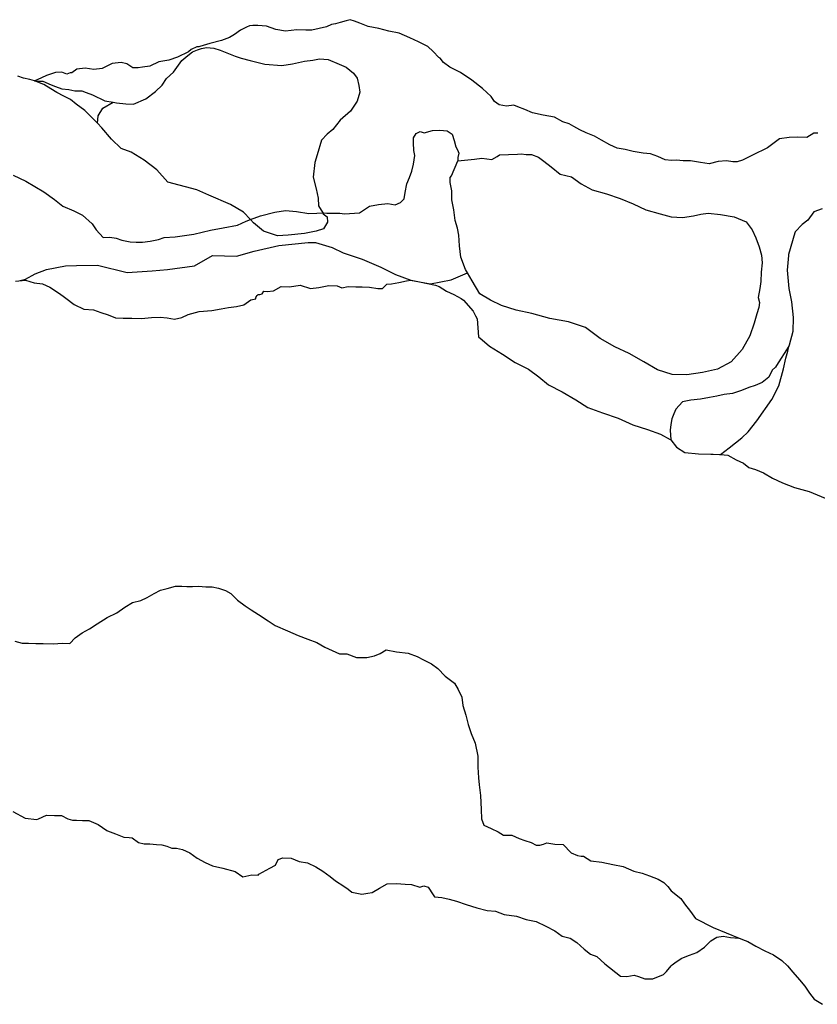
# Model space of a CAD drawing. Units: inches. Extents: x 2410281 to 2731407, y 1420100 to 1630338.
# Drawn here: x 2487679 to 2488140, y 1502094 to 1502662 of the extents above; entities that cross this region are included whole.
import ezdxf

# ---------------------------------------------------------------- set-up
doc = ezdxf.new("R2010")
doc.units = ezdxf.units.IN
doc.header["$MEASUREMENT"] = 0
doc.layers.add('Trails', color=30, linetype='Continuous')

msp = doc.modelspace()

# ---------------------------------------------------------------- linework, layer by layer
at = {"layer": 'Trails'}
for points in [[(2488140.24, 1502596.91, 8076.26), (2488137.97, 1502596.95, 8076.32), (2488133.95, 1502594.48, 8076.29), (2488128.29, 1502594.6, 8076.45), (2488123.75, 1502594.32, 8076.56), (2488118.06, 1502593.71, 8076.68), (2488111.16, 1502588.38, 8076.69), (2488102.57, 1502584.18, 8076.82), (2488096.84, 1502581.38, 8076.94), (2488093.71, 1502580.35, 8077.03), (2488091.16, 1502580.4, 8077.12), (2488087.48, 1502580.84, 8077.27), (2488082.66, 1502580.57, 8077.43), (2488077.53, 1502579.21, 8077.59), (2488072.44, 1502580.04, 8077.92), (2488066.79, 1502580.88, 8078.3), (2488062.54, 1502580.97, 8078.57), (2488058.58, 1502581.41, 8078.82), (2488055.74, 1502581.1, 8079), (2488052.06, 1502581.54, 8079.24), (2488047.85, 1502583.45, 8079.51), (2488043.63, 1502584.99, 8079.87), (2488039.39, 1502585.44, 8080.25), (2488033.73, 1502586.28, 8080.75), (2488028.94, 1502587.47, 8081.18), (2488024.42, 1502588.28, 8081.58), (2488020.21, 1502590.19, 8081.94), (2488015.44, 1502592.83, 8082.37), (2488011.23, 1502595.1, 8082.75), (2488006.45, 1502597.02, 8083.18), (2488002.81, 1502598.91, 8083.49), (2487999.44, 1502600.8, 8083.75), (2487996.64, 1502602.32, 8083.96), (2487992.98, 1502603.48, 8084.26), (2487988.21, 1502606.13, 8084.59), (2487981.71, 1502607.35, 8085.1), (2487975.5, 1502608.56, 8085.55), (2487971.01, 1502610.47, 8085.81), (2487967.07, 1502612.01, 8086.03), (2487964.82, 1502613.15, 8086.13), (2487960.56, 1502612.5, 8086.52), (2487956.32, 1502613.32, 8086.79), (2487953.53, 1502615.19, 8086.87), (2487951.6, 1502618.15, 8086.77), (2487946.59, 1502622.62, 8086.71), (2487940.45, 1502627.48, 8087.01), (2487934.02, 1502631.98, 8087.42), (2487927.84, 1502635.01, 8087.82), (2487924.21, 1502637.63, 8087.88), (2487922.28, 1502640.22, 8087.8), (2487921.44, 1502640.6, 8087.77), (2487918.1, 1502643.95, 8087.63), (2487915.04, 1502646.92, 8087.5), (2487909.71, 1502649.58, 8087.28), (2487904.65, 1502651.87, 8087.07), (2487898.47, 1502654.54, 8086.73), (2487892.54, 1502655.75, 8086.29), (2487886.9, 1502657.32, 8085.8), (2487880.69, 1502658.54, 8085.32), (2487875.91, 1502660.45, 8084.89), (2487872.82, 1502661.61, 8084.63), (2487870.28, 1502662.39, 8084.44), (2487868, 1502661.7, 8084.36), (2487864.58, 1502660.68, 8084.26), (2487861.73, 1502660.01, 8084.2), (2487859.46, 1502659.69, 8084.14), (2487856.6, 1502658.29, 8084.11), (2487852.32, 1502657.28, 8083.99), (2487848.05, 1502656.27, 8083.86), (2487844.65, 1502656.34, 8083.72), (2487839.55, 1502656.44, 8083.51), (2487833.02, 1502655.84, 8083.4), (2487827.37, 1502656.68, 8083.6), (2487822.02, 1502658.61, 8083.79), (2487816.93, 1502659.08, 8083.99), (2487814.1, 1502659.13, 8084.1), (2487812.1, 1502658.81, 8084.17), (2487810.39, 1502658.11, 8084.23), (2487806.95, 1502656.36, 8084.32), (2487803.5, 1502653.88, 8084.46), (2487800.63, 1502652.11, 8084.78), (2487796.06, 1502650.38, 8085.24), (2487789.23, 1502648.7, 8085.88), (2487783.52, 1502646.99, 8086.4), (2487782.96, 1502646.73, 8086.46), (2487781.82, 1502646.66, 8086.55), (2487778.39, 1502645.27, 8086.86), (2487776.95, 1502643.91, 8087), (2487770.64, 1502640.69, 8088.2), (2487765.51, 1502638.97, 8089.5), (2487759.82, 1502637.99, 8090.95), (2487754.67, 1502635.54, 8092.33), (2487750.4, 1502634.9, 8093.44), (2487747.85, 1502634.59, 8094.1), (2487746.15, 1502634.62, 8094.54), (2487744.73, 1502634.65, 8094.9), (2487741.37, 1502636.9, 8095.22), (2487737.99, 1502637.7, 8095.55), (2487732.87, 1502637.07, 8096.13), (2487727.15, 1502634.27, 8096.89), (2487722.32, 1502633.64, 8097.44), (2487717.23, 1502634.47, 8097.95), (2487712.4, 1502633.84, 8098.51), (2487709.53, 1502631.71, 8098.91), (2487708.67, 1502631.72, 8099), (2487706.68, 1502631.03, 8099.24), (2487703.87, 1502632.18, 8099.49), (2487700.17, 1502631.89, 8099.9), (2487695.04, 1502630.17, 8100.5), (2487689.6, 1502627.73, 8101.14), (2487688.03, 1502627.09, 8101.32), (2487688, 1502627.08, 8101.33), (2487685.35, 1502627.82, 8101.58), (2487681.69, 1502628.62, 8101.92), (2487678.31, 1502629.78, 8102.21)], [(2487688, 1502627.08, 8101.33), (2487689.87, 1502626.98, 8101.14), (2487691.77, 1502626.9, 8100.95), (2487692.92, 1502626.83, 8100.83), (2487697.61, 1502624.83, 8100.42), (2487700.21, 1502623.81, 8100.2), (2487703.74, 1502622.51, 8099.93), (2487707.83, 1502622.04, 8099.55), (2487711.27, 1502621.39, 8099.26), (2487715.27, 1502621.3, 8098.85), (2487717.78, 1502620.46, 8098.62), (2487721.59, 1502618.97, 8098.26), (2487728.56, 1502615.53, 8097.55), (2487733.44, 1502614.75, 8096.95), (2487735.44, 1502614.42, 8096.7), (2487740.83, 1502613.77, 8096), (2487745.2, 1502613.68, 8095.3), (2487752.36, 1502616.74, 8093.38), (2487757.84, 1502621.02, 8091.9), (2487761.65, 1502624.55, 8090.85), (2487764.26, 1502628.36, 8090.07), (2487768.25, 1502632.17, 8088.95), (2487773.08, 1502638.8, 8087.62), (2487776.45, 1502641.72, 8087.07), (2487779.2, 1502643.77, 8086.82), (2487782.03, 1502645.08, 8086.57), (2487784.37, 1502645.85, 8086.36), (2487787.28, 1502646.31, 8086.1), (2487791.62, 1502645.94, 8085.75), (2487795.28, 1502644.81, 8085.48), (2487803.86, 1502641.37, 8084.91), (2487807.32, 1502640.22, 8084.89), (2487812.58, 1502638.82, 8084.99), (2487817.87, 1502637.44, 8085.12), (2487820.99, 1502636.68, 8085.22), (2487830.9, 1502635.89, 8085.42), (2487837.04, 1502636.82, 8085.5), (2487843.92, 1502638.49, 8085.74), (2487848.75, 1502638.96, 8085.98), (2487852.65, 1502639.79, 8086.11), (2487857.49, 1502639.42, 8086.46), (2487863.9, 1502636.73, 8087.28), (2487867.99, 1502634.96, 8087.56), (2487872.17, 1502631.43, 8087.86), (2487874.31, 1502628.55, 8088.07), (2487875.33, 1502624.46, 8088.43), (2487875.89, 1502620.65, 8088.63), (2487874.31, 1502615.35, 8088.99), (2487870.5, 1502609.68, 8089.33), (2487864.55, 1502604.47, 8089.37), (2487860.28, 1502599.08, 8089.02), (2487857.02, 1502596.39, 8088.75), (2487853.77, 1502592.85, 8088.56), (2487851.17, 1502584.3, 8090.09), (2487849.87, 1502579.93, 8090.88), (2487848.84, 1502571.47, 8092.55), (2487850.65, 1502564.85, 8094.01), (2487851.78, 1502559.4, 8095.16), (2487852, 1502555.02, 8096.04), (2487854.43, 1502550.84, 8096.95), (2487854.7, 1502550.37, 8097.05), (2487857.02, 1502548.61, 8097.46), (2487857.12, 1502545.54, 8098.04), (2487854.89, 1502541.73, 8098.72), (2487850.61, 1502540.43, 8098.9), (2487843.92, 1502538.94, 8099.11), (2487834.53, 1502538.01, 8099.19), (2487828.3, 1502537.73, 8099.12), (2487820.31, 1502540.43, 8098.3), (2487814.45, 1502545.08, 8097.02), (2487812.64, 1502547.07, 8096.47), (2487808.69, 1502551.4, 8095.28), (2487801.16, 1502555.77, 8094.08), (2487788.7, 1502561.16, 8092.91), (2487781.73, 1502564.13, 8092.35), (2487764.91, 1502568.59, 8092.82), (2487758.68, 1502575.75, 8093), (2487751.34, 1502581.33, 8094.01), (2487743.81, 1502585.88, 8095.53), (2487738.04, 1502588.11, 8096.62), (2487732.56, 1502593.5, 8097.66), (2487726.89, 1502599.92, 8098.42), (2487724.47, 1502602.61, 8098.69), (2487724.75, 1502606.89, 8098.44), (2487727.45, 1502611.35, 8097.87), (2487733.44, 1502614.75, 8096.95)], [(2487724.47, 1502602.61, 8098.71), (2487721.01, 1502606.06, 8099.04), (2487717.09, 1502609.99, 8099.38), (2487712.15, 1502613.64, 8099.72), (2487708.76, 1502616.42, 8099.85), (2487704.97, 1502618.25, 8100.09), (2487700.84, 1502620.28, 8100.36), (2487697.53, 1502622.44, 8100.55), (2487693.47, 1502624.95, 8100.84), (2487688, 1502627.08, 8101.09)], [(2487855.01, 1502550.86, 8096.96), (2487856.72, 1502550.82, 8097.03), (2487860.97, 1502550.74, 8097.19), (2487864.37, 1502550.67, 8097.32), (2487866.9, 1502550.35, 8097.39), (2487875.63, 1502550.96, 8097.23), (2487881.46, 1502554.7, 8096.63), (2487886.58, 1502555.69, 8096.49), (2487891.98, 1502556.31, 8096.4), (2487896.22, 1502555.5, 8096.49), (2487899.36, 1502556.89, 8096.22), (2487901.39, 1502559.04, 8095.9), (2487902.03, 1502562.67, 8095.46), (2487902.98, 1502567.75, 8094.8), (2487904.47, 1502571.36, 8094.33), (2487905.96, 1502574.98, 8093.87), (2487906.89, 1502578.97, 8093.39), (2487907.56, 1502584.05, 8092.78), (2487907.05, 1502586.98, 8092.42), (2487906.85, 1502591.35, 8091.89), (2487906.91, 1502594.26, 8091.51), (2487908.38, 1502596.79, 8091.17), (2487910.66, 1502597.83, 8091.08), (2487912.92, 1502597.06, 8091.25), (2487917.76, 1502598.42, 8091.18), (2487922.02, 1502598.7, 8091.26), (2487926.26, 1502598.25, 8091.37), (2487929.06, 1502596.37, 8091.3), (2487930.4, 1502592.7, 8091.59), (2487931.18, 1502589.05, 8091.81), (2487932.28, 1502587.2, 8091.82), (2487933.09, 1502585.37, 8091.86), (2487932.47, 1502582.83, 8092.15), (2487932.44, 1502580.98, 8092.31), (2487932.44, 1502580.87, 8092.32), (2487942.14, 1502581.91, 8090.85), (2487946.36, 1502582.55, 8090.21), (2487952.01, 1502581.71, 8089.45), (2487955.16, 1502583.47, 8088.93), (2487956.53, 1502584.45, 8088.71), (2487966.95, 1502584.75, 8087.59), (2487969.08, 1502585.01, 8087.35), (2487971.91, 1502584.59, 8087.06), (2487975.03, 1502584.53, 8086.73), (2487978.96, 1502583, 8086.34), (2487982.04, 1502580.75, 8086.04), (2487986.22, 1502577.39, 8085.62), (2487991.52, 1502573.27, 8085.1), (2487998.01, 1502571.69, 8084.4), (2488003.6, 1502567.57, 8083.83), (2488010.05, 1502564.16, 8083.14), (2488018.22, 1502561.81, 8082.25), (2488026.11, 1502559.11, 8081.46), (2488033.7, 1502556.04, 8080.66), (2488041, 1502552.62, 8079.85), (2488049.17, 1502550.27, 8079.01), (2488055.66, 1502548.68, 8078.47), (2488062.17, 1502548.19, 8077.95), (2488068.43, 1502549.16, 8077.49), (2488072.7, 1502550.17, 8077.19), (2488076.96, 1502550.81, 8076.87), (2488084.03, 1502549.94, 8076.57), (2488091.94, 1502548.69, 8076.23), (2488098.97, 1502545.64, 8075.88), (2488102.28, 1502541.2, 8075.65), (2488104.45, 1502536.42, 8075.46), (2488106.34, 1502531.28, 8075.24), (2488107.66, 1502526.52, 8074.99), (2488108.14, 1502522.14, 8074.77), (2488107.46, 1502516.69, 8074.58), (2488107.35, 1502511.23, 8074.35), (2488106.71, 1502507.23, 8074.21), (2488105.76, 1502502.15, 8074.04), (2488106.55, 1502499.22, 8073.94), (2488106.21, 1502496.31, 8073.89), (2488105, 1502492.7, 8073.86), (2488103.48, 1502487.26, 8073.79), (2488101.06, 1502480.02, 8073.72), (2488096.65, 1502472.1, 8073.68), (2488090.28, 1502464.94, 8073.61), (2488082.26, 1502460.73, 8073.82), (2488073.71, 1502458.71, 8074.25), (2488064.62, 1502457.43, 8074.85), (2488056.12, 1502457.6, 8075.45), (2488047.67, 1502460.32, 8076.08), (2488039.82, 1502464.85, 8077.41), (2488031.42, 1502469.75, 8078.8), (2488022.99, 1502473.56, 8080.18), (2488014.58, 1502478.47, 8081.76), (2488006.21, 1502484.83, 8083.57), (2487996.35, 1502487.94, 8085.48), (2487985.62, 1502489.97, 8087.46), (2487975.18, 1502492.73, 8089.42), (2487966.15, 1502494.73, 8091.05), (2487957.7, 1502497.45, 8092.44), (2487951.24, 1502500.49, 8094.03), (2487945.08, 1502504.26, 8095.59), (2487940.7, 1502511.63, 8096.21), (2487938.02, 1502516.25, 8096.47), (2487937.97, 1502516.34, 8096.47), (2487936.86, 1502518.26, 8096.55), (2487934.16, 1502525.24, 8096.42), (2487933.44, 1502531.81, 8095.77), (2487933, 1502538.01, 8095.39), (2487932.23, 1502542.03, 8095.28), (2487930.9, 1502546.43, 8095.24), (2487930.17, 1502552.64, 8094.93), (2487928.87, 1502558.49, 8094.75), (2487928.97, 1502563.59, 8094.34), (2487927.93, 1502568.35, 8094.09), (2487927.99, 1502571.26, 8093.82), (2487928.82, 1502572.28, 8093.6), (2487932.44, 1502580.98, 8092.31)], [(2487675.73, 1502572.72, 8103.99), (2487683.04, 1502569.1, 8103.56), (2487693.47, 1502562.99, 8102.72), (2487699.51, 1502558.67, 8102.62), (2487704.47, 1502554.69, 8102.61), (2487710.65, 1502552.14, 8102.42), (2487715.69, 1502549.65, 8102.18), (2487721.22, 1502544.61, 8101.98), (2487723.71, 1502541.14, 8102.12), (2487727.68, 1502536.73, 8102.27), (2487731.59, 1502536.88, 8101.81), (2487735.13, 1502536.31, 8101.51), (2487738.47, 1502535.1, 8101.36), (2487743.3, 1502534.11, 8101.04), (2487746.7, 1502533.97, 8100.87), (2487750.39, 1502533.9, 8100.73), (2487754.87, 1502534.61, 8100.4), (2487759.55, 1502535.53, 8100), (2487762.89, 1502536.66, 8099.6), (2487769.27, 1502537.02, 8099.23), (2487780.06, 1502538.58, 8098.57), (2487789.57, 1502540.92, 8097.93), (2487797.02, 1502542.34, 8097.51), (2487805.19, 1502543.76, 8097.1), (2487810.15, 1502546.17, 8096.63), (2487812.64, 1502547.07, 8096.48), (2487818.46, 1502549.16, 8096.14), (2487826.83, 1502551.28, 8095.91), (2487832.94, 1502552.28, 8095.88), (2487839.33, 1502551.71, 8096.24), (2487846.35, 1502550.5, 8096.74), (2487851.11, 1502550.72, 8096.86), (2487854.43, 1502550.84, 8096.95), (2487855.01, 1502550.86, 8096.96)], [(2488142.77, 1502553.14, 8074.41), (2488137.91, 1502551.42, 8074.49), (2488134.42, 1502546.75, 8074.39), (2488131.25, 1502544.27, 8074.42), (2488127.2, 1502539.98, 8074.42), (2488127.01, 1502539.47, 8074.41), (2488123.37, 1502526.8, 8074.07), (2488123.24, 1502526.21, 8074.05), (2488122.51, 1502517.85, 8073.73), (2488123.43, 1502507.27, 8073.21), (2488124.98, 1502499.58, 8072.81), (2488125.93, 1502490.46, 8072.45), (2488125.77, 1502482.45, 8072.21), (2488123.63, 1502474.48, 8072.11), (2488123.51, 1502473.99, 8072.11), (2488116.38, 1502462.88, 8072.15), (2488115.73, 1502461.88, 8072.15), (2488113.99, 1502460.1, 8072.17), (2488111.93, 1502456.13, 8072.09), (2488108.18, 1502452.93, 8072.12), (2488104.18, 1502451.18, 8072.24), (2488100.47, 1502450.16, 8072.4), (2488096.18, 1502448.43, 8072.57), (2488091.05, 1502446.71, 8072.81), (2488086.22, 1502446.08, 8073.08), (2488081.95, 1502445.07, 8073.32), (2488077.68, 1502444.42, 8073.57), (2488072.56, 1502443.43, 8073.93), (2488066.88, 1502442.82, 8074.36), (2488062.04, 1502441.82, 8074.71), (2488058.27, 1502437.53, 8075.11), (2488057.22, 1502434.97, 8075.28), (2488056.03, 1502432.11, 8075.51), (2488055.39, 1502428.7, 8075.71), (2488054.99, 1502425.47, 8075.89), (2488055.32, 1502419.82, 8076.05)], [(2487678.98, 1502511.69, 8107.91), (2487682.75, 1502512.71, 8107.69), (2487688.42, 1502515.75, 8107.2), (2487694.95, 1502518.22, 8106.69), (2487705.85, 1502520.26, 8106.02), (2487712.24, 1502520.55, 8105.71), (2487724.42, 1502520.68, 8104.9), (2487741.44, 1502516.42, 8104.49), (2487755.98, 1502517.49, 8103.85), (2487764.84, 1502518.2, 8103.49), (2487780.44, 1502520.32, 8102.77), (2487790.72, 1502526.35, 8101.39), (2487804.55, 1502526, 8101.42), (2487814.84, 1502528.83, 8100.94), (2487829.02, 1502532.03, 8100.46), (2487846.04, 1502533.8, 8100.2), (2487850.3, 1502533.8, 8100.22), (2487859.87, 1502530.96, 8100.82), (2487866.25, 1502527.77, 8101.44), (2487877.24, 1502524.22, 8101.72), (2487887.88, 1502519.61, 8102.16), (2487896.39, 1502515.36, 8102.54), (2487905.27, 1502512.07, 8102.3), (2487905.97, 1502511.81, 8102.28), (2487910.35, 1502511.08, 8101.99), (2487916.6, 1502510.04, 8101.57), (2487928.66, 1502512.17, 8099.57), (2487937.97, 1502516.34, 8096.48)], [(2487677.09, 1502511.41, 8108), (2487682.77, 1502512.02, 8107.75), (2487687.84, 1502510.47, 8107.72), (2487692.65, 1502510.01, 8107.59), (2487696.86, 1502508.1, 8107.64), (2487701.9, 1502504.72, 8107.83), (2487704.52, 1502502.85, 8107.95), (2487706.09, 1502501.73, 8108), (2487710.83, 1502497.99, 8108.14), (2487716.45, 1502495.33, 8108.22), (2487722.11, 1502494.85, 8108.17), (2487726.33, 1502493.31, 8108.24), (2487730.56, 1502492.13, 8108.29), (2487734.77, 1502490.23, 8108.43), (2487739.3, 1502490.14, 8108.39), (2487744.12, 1502490.04, 8108.36), (2487749.79, 1502489.93, 8108.45), (2487755.47, 1502490.54, 8108.46), (2487760.58, 1502490.8, 8108.5), (2487764.54, 1502490.36, 8108.62), (2487768.77, 1502489.55, 8108.8), (2487773.04, 1502490.56, 8108.71), (2487776.76, 1502492.3, 8108.49), (2487783.03, 1502494, 8108.31), (2487790.41, 1502494.58, 8108.32), (2487795.82, 1502495.57, 8108.2), (2487800.08, 1502496.21, 8108.12), (2487804.63, 1502496.85, 8108.03), (2487808.9, 1502497.86, 8107.86), (2487812.93, 1502500.69, 8107.27), (2487815.77, 1502501.36, 8107.15), (2487815.79, 1502502.09, 8106.98), (2487816.07, 1502502.09, 8106.99), (2487816.08, 1502502.45, 8106.91), (2487816.66, 1502503.17, 8106.75), (2487817.24, 1502503.88, 8106.6), (2487818.09, 1502503.87, 8106.61), (2487819.52, 1502504.2, 8106.56), (2487820.39, 1502505.64, 8106.25), (2487822.38, 1502505.6, 8106.28), (2487826.07, 1502505.89, 8106.27), (2487830.37, 1502508.36, 8105.77), (2487835.19, 1502508.26, 8105.86), (2487841.44, 1502509.23, 8105.55), (2487847.35, 1502507.29, 8105.87), (2487852.19, 1502507.92, 8105.66), (2487857.87, 1502508.9, 8105.37), (2487862.69, 1502508.81, 8105.31), (2487865.5, 1502507.66, 8105.49), (2487869.2, 1502508.31, 8105.18), (2487873.45, 1502508.23, 8104.99), (2487877.13, 1502508.16, 8104.82), (2487881.38, 1502508.07, 8104.63), (2487886.19, 1502507.25, 8104.55), (2487889.02, 1502507.19, 8104.42), (2487891.34, 1502509.7, 8103.84), (2487894.18, 1502510, 8103.65), (2487898.44, 1502510.65, 8103.19), (2487902.71, 1502511.66, 8102.61), (2487905.27, 1502512.07, 8102.3), (2487905.57, 1502512.12, 8102.27), (2487910.35, 1502511.08, 8101.98), (2487919.51, 1502509.1, 8101.44), (2487921.64, 1502508.36, 8101.35), (2487925.84, 1502505.73, 8101.33), (2487930.05, 1502503.83, 8100.3), (2487934.26, 1502501.56, 8099.34), (2487935.71, 1502500.51, 8099.08), (2487941.19, 1502494.21, 8098.33), (2487942.56, 1502491.56, 8098.25), (2487943.54, 1502489.71, 8098.18), (2487944.36, 1502479.45, 8099.39), (2487946.54, 1502477.63, 8098.71), (2487950.72, 1502473.91, 8097.34), (2487958.28, 1502469.39, 8095.22), (2487965.55, 1502464.51, 8094.45), (2487973.13, 1502460.71, 8093.13), (2487979.28, 1502456.22, 8092.12), (2487984.86, 1502451.74, 8091.07), (2487992.71, 1502447.57, 8089.22), (2488000.56, 1502443.04, 8087.23), (2488007.55, 1502438.53, 8086), (2488015.99, 1502435.45, 8083.86), (2488025, 1502432.36, 8082.2), (2488033.43, 1502428.55, 8080.6), (2488041.88, 1502425.83, 8078.55), (2488049.48, 1502423.13, 8076.88), (2488055.09, 1502420.1, 8076.08), (2488055.32, 1502419.82, 8076.04), (2488058.68, 1502415.66, 8075.53), (2488063.44, 1502412.65, 8074.59), (2488071.36, 1502411.76, 8072.88), (2488078.45, 1502411.62, 8071.65), (2488079.86, 1502411.6, 8071.66), (2488083.55, 1502411.52, 8071.68), (2488083.98, 1502411.51, 8071.69), (2488084.11, 1502411.51, 8071.69), (2488088.35, 1502411.06, 8071.78), (2488093.12, 1502408.42, 8072.24), (2488097.33, 1502406.51, 8072.46), (2488100.4, 1502403.9, 8072.74), (2488104.35, 1502402.73, 8072.71), (2488108.84, 1502400.82, 8072.64), (2488114.17, 1502397.8, 8072.45), (2488119.78, 1502395.14, 8072.12), (2488126.82, 1502392.45, 8071.59), (2488135.27, 1502390.09, 8070.8), (2488144.55, 1502386.27, 8070.25)], [(2488083.98, 1502411.51, 8071.75), (2488089.15, 1502415.27, 8071.79), (2488096.34, 1502421.08, 8071.86), (2488100.12, 1502424.61, 8071.82), (2488105.04, 1502430.92, 8071.68), (2488113.75, 1502443.16, 8071.31), (2488117.79, 1502451.11, 8071.51), (2488120.44, 1502460.95, 8071.8), (2488121.79, 1502467.06, 8071.97), (2488122.88, 1502471.13, 8072.06), (2488123.51, 1502473.99, 8072.11)], [(2487676.64, 1502303.78, 8219.19), (2487680.87, 1502302.6, 8217.81), (2487684.55, 1502302.53, 8216.68), (2487688.8, 1502302.44, 8216.27), (2487693.05, 1502302.36, 8215.87), (2487698.72, 1502302.24, 8215.32), (2487704.11, 1502302.5, 8214.81), (2487708.36, 1502302.42, 8214.4), (2487711.54, 1502305.63, 8214.09), (2487715.56, 1502308.47, 8213.75), (2487719.86, 1502310.93, 8213.46), (2487724.17, 1502313.76, 8213.16), (2487729.91, 1502317.29, 8212.77), (2487735.64, 1502320.09, 8212.38), (2487740.23, 1502323.27, 8210.77), (2487744.54, 1502326.1, 8208.93), (2487749.38, 1502327.1, 8208.03), (2487753.1, 1502328.85, 8206.8), (2487757.12, 1502331.32, 8205.16), (2487760.84, 1502333.06, 8203.95), (2487764.54, 1502334.08, 8203.13), (2487769.39, 1502335.44, 8202.05), (2487773.07, 1502335.37, 8201.82), (2487775.91, 1502335.31, 8201.59), (2487779.31, 1502335.25, 8201.25), (2487782.71, 1502335.54, 8200.71), (2487786.96, 1502335.09, 8200.47), (2487790.64, 1502335.02, 8200.1), (2487794.31, 1502334.22, 8200.11), (2487798.25, 1502333.05, 8200.28), (2487801.33, 1502331.17, 8200.91), (2487805.23, 1502327.45, 8202.36), (2487809.7, 1502324.08, 8203.38), (2487813.05, 1502321.83, 8203.98), (2487817.25, 1502319.19, 8203.76), (2487822.85, 1502315.44, 8202.84), (2487827.05, 1502312.8, 8202.14), (2487834.07, 1502309.75, 8200.99), (2487840.25, 1502307.08, 8198.66), (2487845.88, 1502304.78, 8196.68), (2487850.94, 1502302.86, 8195.19), (2487855.71, 1502300.21, 8194.29), (2487859.92, 1502298.31, 8193.63), (2487864.13, 1502296.4, 8193.22), (2487868.38, 1502296.32, 8192.39), (2487874.01, 1502294.38, 8192.2), (2487879.96, 1502294.27, 8191.16), (2487884.24, 1502295.27, 8189.98), (2487887.67, 1502296.66, 8188.81), (2487891.11, 1502298.78, 8187.37), (2487897.04, 1502297.57, 8186.46), (2487903.82, 1502296.71, 8184.01), (2487908.89, 1502294.78, 8182.61), (2487912.53, 1502292.89, 8181.74), (2487917.31, 1502290.61, 8180.47), (2487920.94, 1502287.99, 8179.59), (2487925.1, 1502283.53, 8179.15), (2487930.41, 1502279.42, 8178.93), (2487932.6, 1502275.73, 8179.45), (2487934.78, 1502271.32, 8180.19), (2487935.25, 1502266.57, 8181.43), (2487937.13, 1502261.07, 8182.56), (2487938.44, 1502255.58, 8183.75), (2487940.03, 1502250.45, 8184.77), (2487942.48, 1502244.94, 8185.71), (2487944.02, 1502237.26, 8187.47), (2487943.9, 1502231.07, 8189.2), (2487944.34, 1502224.86, 8190.72), (2487944.83, 1502220.85, 8191.66), (2487945.56, 1502214.64, 8193.12), (2487945.97, 1502206.62, 8195.12), (2487946.14, 1502201.15, 8196.51), (2487947.48, 1502197.48, 8197.12), (2487951.7, 1502195.57, 8196.75), (2487955.63, 1502193.67, 8196.42), (2487958.71, 1502191.79, 8196.29), (2487961.54, 1502191.74, 8195.83), (2487963.53, 1502191.7, 8195.52), (2487967.74, 1502189.79, 8195.22), (2487971.12, 1502188.63, 8194.91), (2487974.78, 1502187.47, 8194.56), (2487977.58, 1502185.95, 8194.43), (2487979.85, 1502185.91, 8194.07), (2487981.85, 1502186.6, 8193.59), (2487983.85, 1502187.28, 8193.12), (2487988.37, 1502186.47, 8192.6), (2487993.18, 1502186.37, 8191.92), (2487997.9, 1502181.54, 8192.32), (2488001.56, 1502180.01, 8192.16), (2488003.54, 1502179.61, 8191.98), (2488004.95, 1502179.58, 8191.78), (2488009.15, 1502176.95, 8191.82), (2488015.65, 1502176.09, 8191.13), (2488021.87, 1502174.87, 8190.65), (2488027.79, 1502173.66, 8190.23), (2488033.98, 1502170.99, 8190.15), (2488038.77, 1502169.8, 8189.87), (2488042.99, 1502168.26, 8189.68), (2488048.06, 1502166.34, 8189.46), (2488051.42, 1502164.45, 8189.4), (2488053.64, 1502162.22, 8189.51), (2488055.58, 1502159.63, 8189.7), (2488061.16, 1502155.15, 8189.62), (2488063.36, 1502152.19, 8189.73), (2488066.68, 1502147.75, 8189.82), (2488069.72, 1502143.68, 8189.84), (2488079.88, 1502138.41, 8188.84), (2488094.86, 1502132.3, 8188.57), (2488098.3, 1502130.9, 8188.51), (2488099.78, 1502130.34, 8188.48), (2488104.54, 1502127.69, 8188.59), (2488109.59, 1502125.04, 8188.66), (2488114.65, 1502122.75, 8188.63), (2488119.4, 1502119.38, 8188.91), (2488122.74, 1502116.4, 8189.27), (2488125.79, 1502112.7, 8189.86), (2488129.67, 1502108.25, 8190.54), (2488132.71, 1502104.55, 8191.08), (2488135.47, 1502100.48, 8191.74), (2488138.24, 1502097.15, 8192.19), (2488142.99, 1502094.14, 8191.78)], [(2487675.53, 1502205.44, 8254.94), (2487682.54, 1502201.66, 8255.79), (2487689.33, 1502200.8, 8255.47), (2487690.37, 1502201.24, 8255.27), (2487695.04, 1502203.23, 8254.37), (2487699.58, 1502203.14, 8253.98), (2487703.54, 1502203.06, 8253.65), (2487707.19, 1502201.17, 8253.75), (2487710.01, 1502200.38, 8253.66), (2487712.28, 1502200.34, 8253.46), (2487715.68, 1502200.27, 8253.16), (2487719.36, 1502200.2, 8252.82), (2487724.7, 1502197.91, 8252.75), (2487729.74, 1502194.53, 8252.92), (2487730.2, 1502194.35, 8252.91), (2487734.8, 1502192.6, 8252.8), (2487739.58, 1502190.69, 8252.71), (2487742.69, 1502190.39, 8252.47), (2487744.39, 1502190.23, 8252.33), (2487748.02, 1502187.61, 8252.37), (2487751.41, 1502186.81, 8252.08), (2487754.52, 1502186.75, 8251.69), (2487758.48, 1502186.3, 8251.27), (2487761.6, 1502186.24, 8250.87), (2487764.42, 1502185.46, 8250.67), (2487767.23, 1502184.31, 8250.55), (2487770.06, 1502184.25, 8250.19), (2487773.45, 1502183.46, 8249.93), (2487777.66, 1502181.55, 8249.68), (2487781.86, 1502178.55, 8249.68), (2487786.62, 1502175.91, 8249.56), (2487790.84, 1502174, 8249.4), (2487796.76, 1502172.79, 8248.84), (2487803.81, 1502170.83, 8248.37), (2487808.2, 1502167.62, 8248.23), (2487809.99, 1502168.16, 8247.74), (2487813.41, 1502168.82, 8246.88), (2487817.09, 1502168.75, 8246.1), (2487817.6, 1502169.19, 8245.9), (2487823.79, 1502172.67, 8243.54), (2487827.13, 1502174.37, 8242.28), (2487828.61, 1502177.62, 8240.95), (2487831.46, 1502178.66, 8239.98), (2487836.28, 1502178.56, 8238.85), (2487840.78, 1502176.65, 8238.2), (2487845.58, 1502175.83, 8237.12), (2487850.35, 1502173.55, 8236.51), (2487854.55, 1502170.91, 8236.17), (2487858.74, 1502167.92, 8235.91), (2487861.81, 1502165.31, 8235.84), (2487866.57, 1502162.3, 8235.07), (2487869.09, 1502160.51, 8234.15), (2487871.32, 1502158.92, 8233.33), (2487876.96, 1502157.72, 8230.4), (2487880.49, 1502158.29, 8228.16), (2487882.94, 1502158.69, 8226.61), (2487887.24, 1502161.16, 8223.32), (2487891.54, 1502163.62, 8220.03), (2487896.93, 1502163.88, 8217.21), (2487902.02, 1502163.41, 8215.96), (2487905.7, 1502163.34, 8214.97), (2487910.49, 1502161.79, 8214.13), (2487912.77, 1502162.47, 8213.29), (2487915.31, 1502161.69, 8212.83), (2487918.14, 1502157.32, 8213.38), (2487918.88, 1502156.16, 8213.52), (2487923.13, 1502155.71, 8212.47), (2487927.36, 1502154.89, 8211.59), (2487931.59, 1502153.72, 8210.91), (2487937.22, 1502151.78, 8210.07), (2487943.42, 1502149.84, 8209.05), (2487949.34, 1502148.26, 8207.96), (2487954.15, 1502147.8, 8206.84), (2487959.21, 1502145.88, 8206.18), (2487966.28, 1502145.01, 8204.98), (2487971.91, 1502143.08, 8204.26), (2487977.56, 1502141.87, 8203.36), (2487983.17, 1502139.21, 8202.73), (2487988.51, 1502136.56, 8202.55), (2487992.7, 1502133.56, 8202.8), (2487997.21, 1502132.38, 8202.45), (2488001.13, 1502129.75, 8202.55), (2488005.3, 1502126.02, 8202.83), (2488008.93, 1502123.04, 8202.95), (2488012.63, 1502121.69, 8202.63), (2488017.32, 1502117.41, 8202.82), (2488026.25, 1502110.31, 8203.34), (2488029.93, 1502110.23, 8202.92), (2488034.2, 1502110.88, 8202.28), (2488036.77, 1502110.24, 8202.11), (2488040.4, 1502108.93, 8201.97), (2488044.93, 1502108.84, 8201.46), (2488051.21, 1502111.27, 8199.87), (2488052.8, 1502113.11, 8199.18), (2488055.55, 1502116.31, 8197.99), (2488056.15, 1502117, 8197.74), (2488057.61, 1502118, 8197.25), (2488061.32, 1502120.54, 8196), (2488065.6, 1502122.27, 8194.8), (2488066.14, 1502122.46, 8194.66), (2488070.46, 1502124, 8193.5), (2488074.77, 1502127.19, 8191.98), (2488078.53, 1502130.76, 8190.62), (2488081.97, 1502132.88, 8189.8), (2488085.67, 1502133.53, 8189.27), (2488089.91, 1502132.72, 8188.99), (2488094.56, 1502132.27, 8188.6), (2488094.86, 1502132.3, 8188.6)]]:
    msp.add_polyline3d(points, dxfattribs=at)

doc.saveas('drawing.dxf')
